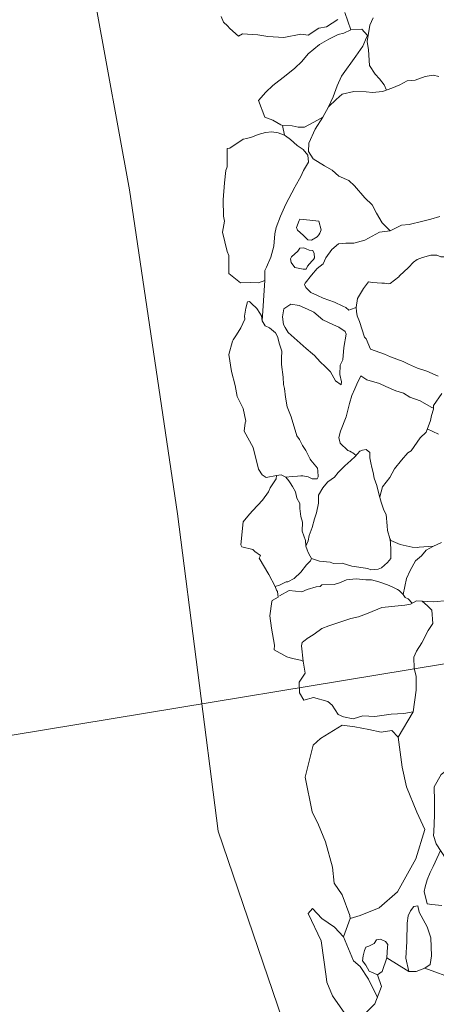
# Model space of a CAD drawing. Units: metres. Extents: x -11 to 2412, y -833 to 1368.
# Drawn here: x 851 to 852, y 470 to 471 of the extents above; entities that cross this region are included whole.
import ezdxf

# ---------------------------------------------------------------- set-up
doc = ezdxf.new("R2010")
doc.units = ezdxf.units.M
doc.layers.add('Phase 5d', color=7, linetype='Continuous', lineweight=0)
doc.layers.add('Phase 5d text', color=7, linetype='Continuous', lineweight=0)

msp = doc.modelspace()

# ---------------------------------------------------------------- linework, layer by layer
at = {"layer": 'Phase 5d', "color": 253, "lineweight": 0}
for points in [[(851.23328, 471.75855), (851.25853, 471.55669), (851.25853, 471.34032), (851.32282, 470.98641), (851.36881, 470.67625), (851.40785, 470.37276), (851.5457, 469.9684), (851.74541, 469.68395), (851.89034, 469.46964), (852.08088, 469.19437), (852.28115, 469.00515), (852.43036, 468.78493), (852.67599, 468.54636), (853.17656, 468.1088), (853.4183, 467.94521), (853.66578, 467.79276), (853.80894, 467.69953)], [(851.41078, 471.15227), (851.4128, 471.14688), (851.4168, 471.14339), (851.41895, 471.14073), (851.42741, 471.13353), (851.4312, 471.13572), (851.44581, 471.13466), (851.4552, 471.13318), (851.47048, 471.13238), (851.48699, 471.13549), (851.49385, 471.1346), (851.50408, 471.14113), (851.51132, 471.1423), (851.52235, 471.14939)], [(851.52913, 471.15606), (851.53465, 471.13952), (851.52816, 471.13632), (851.52252, 471.13497), (851.51381, 471.13056), (851.50488, 471.12567), (851.49405, 471.11663), (851.48795, 471.10934), (851.48112, 471.10295), (851.47295, 471.09604), (851.46011, 471.08624), (851.45329, 471.07984), (851.44629, 471.07184), (851.44629, 471.07184), (851.45256, 471.05613), (851.46018, 471.05323), (851.46763, 471.04872), (851.46949, 471.04788), (851.47142, 471.03861), (851.46519, 471.04089), (851.459, 471.04203), (851.45311, 471.04136), (851.44612, 471.0395), (851.44052, 471.03702), (851.43534, 471.03547), (851.43171, 471.03488), (851.41883, 471.02621), (851.41655, 471.02612), (851.4163, 471.00836), (851.41528, 471.0049), (851.41389, 470.99324), (851.41267, 470.97703), (851.41279, 470.96133), (851.41388, 470.95636), (851.41198, 470.94604), (851.41631, 470.92731), (851.41804, 470.92373), (851.41795, 470.90756), (851.41799, 470.90642), (851.42902, 470.89749), (851.43858, 470.89762), (851.44633, 470.89744), (851.45239, 470.89972), (851.44994, 470.86115), (851.44931, 470.86591), (851.44762, 470.86835), (851.44472, 470.87302), (851.43954, 470.87762), (851.43765, 470.87959), (851.43584, 470.8793), (851.43423, 470.87332), (851.43293, 470.86553), (851.43326, 470.86259), (851.42947, 470.85425), (851.42538, 470.84773), (851.42214, 470.84305), (851.42151, 470.84166), (851.41788, 470.82878), (851.42053, 470.81249), (851.42398, 470.79918), (851.42596, 470.78878), (851.43185, 470.77716), (851.43412, 470.76495), (851.43348, 470.76356), (851.43264, 470.75556), (851.44118, 470.73993), (851.44627, 470.71917), (851.44989, 470.71362), (851.45385, 470.71126), (851.46357, 470.71298), (851.46324, 470.70978), (851.45763, 470.70115), (851.45595, 470.69745), (851.45009, 470.68949), (851.44112, 470.6796), (851.43784, 470.67606), (851.43173, 470.66878), (851.42958, 470.64684), (851.43033, 470.64482), (851.4409, 470.64225), (851.44279, 470.64027), (851.44839, 470.63661), (851.44713, 470.63383), (851.45635, 470.61846), (851.46224, 470.60683), (851.4635, 470.60347), (851.46447, 470.60191), (851.46535, 470.59648), (851.45954, 470.59353), (851.45912, 470.5926), (851.45734, 470.57888), (851.45869, 470.56709), (851.4618, 470.55058), (851.4615, 470.54625), (851.47358, 470.53963), (851.47889, 470.53778), (851.48668, 470.53647), (851.48899, 470.53542), (851.49101, 470.52388), (851.48541, 470.51525), (851.48578, 470.50502), (851.48991, 470.49811), (851.49892, 470.50072), (851.51273, 470.49667), (851.51673, 470.49318), (851.52275, 470.48429), (851.52784, 470.48197), (851.53702, 470.48004), (851.54624, 470.48311), (851.55765, 470.48239), (851.57327, 470.48478), (851.58531, 470.48545), (851.59437, 470.48692), (851.58, 470.46272), (851.57386, 470.46887), (851.56367, 470.46735), (851.55196, 470.46988), (851.53866, 470.47258), (851.52653, 470.47419), (851.5056, 470.46135), (851.49878, 470.45495), (851.49697, 470.44851), (851.49102, 470.42439), (851.49771, 470.39116), (851.50385, 470.37887), (851.51037, 470.36249), (851.51719, 470.33815), (851.51865, 470.32295), (851.52636, 470.31162), (851.53368, 470.29208), (851.53401, 470.28913), (851.5277, 470.27155), (851.51906, 470.28084), (851.50715, 470.28906), (851.49814, 470.29875), (851.49376, 470.29403), (851.50634, 470.26763), (851.51101, 470.23365), (851.51189, 470.22822), (851.51715, 470.2152), (851.52893, 470.19811)], [(851.56893, 471.08198), (851.56656, 471.08683), (851.56223, 471.09277), (851.55813, 471.09728), (851.55264, 471.1055), (851.55157, 471.12051), (851.55039, 471.12853), (851.55306, 471.14402), (851.55622, 471.15094)], [(851.53465, 471.13952), (851.53465, 471.13952), (851.54514, 471.14016), (851.55073, 471.13409), (851.5499, 471.13227), (851.54608, 471.1239), (851.5396, 471.11453), (851.52596, 471.09524), (851.52181, 471.08614), (851.51784, 471.07558), (851.5134, 471.06578), (851.5134, 471.06578)], [(851.57242, 470.94734), (851.56481, 470.95477), (851.55946, 470.96426), (851.55506, 470.97198), (851.54802, 470.97871), (851.5383, 470.99019), (851.53274, 470.99536), (851.52327, 470.99968), (851.51699, 471.00519), (851.50967, 471.00941), (851.49869, 471.01618), (851.49432, 471.02301), (851.49457, 471.03126), (851.50055, 471.04437), (851.50802, 471.05592), (851.5134, 471.06578), (851.52066, 471.07302), (851.5264, 471.07788), (851.53777, 471.08062), (851.54943, 471.08013), (851.55535, 471.07963), (851.56499, 471.08051), (851.57401, 471.08387), (851.5816, 471.08701), (851.58863, 471.09084), (851.59631, 471.09129), (851.60586, 471.09486), (851.61351, 471.0962), (851.6191, 471.09497)], [(851.46949, 471.04788), (851.47876, 471.04771), (851.48436, 471.04648), (851.49045, 471.04634), (851.49923, 471.05113), (851.50802, 471.05592)], [(851.45239, 470.89972), (851.45252, 470.90923), (851.45402, 470.91251), (851.45834, 470.92197), (851.461, 470.93264), (851.46201, 470.94449), (851.46341, 470.95045), (851.4675, 470.96134), (851.47265, 470.97263), (851.48102, 470.98905), (851.48136, 470.98978), (851.48694, 470.99911), (851.48959, 471.00493), (851.49414, 471.01298), (851.49372, 471.01977), (851.48906, 471.02497), (851.48337, 471.02889), (851.4769, 471.03457), (851.47228, 471.03824), (851.47142, 471.03861)], [(851.61838, 470.80803), (851.60746, 470.81301), (851.59859, 470.81574), (851.58985, 470.81973), (851.58475, 470.82205), (851.57277, 470.82664), (851.56694, 470.8293), (851.5537, 470.83402), (851.54941, 470.8439), (851.54792, 470.84546), (851.54291, 470.86051), (851.54093, 470.86581), (851.54024, 470.87008), (851.53975, 470.87383), (851.53444, 470.87185), (851.53285, 470.87125), (851.53008, 470.87384), (851.52716, 470.87517), (851.51915, 470.87882), (851.50826, 470.88291), (851.5028, 470.88541), (851.49661, 470.88823), (851.49178, 470.89307), (851.49043, 470.89589), (851.49093, 470.89698), (851.4971, 470.90473), (851.50261, 470.91101), (851.50818, 470.91551), (851.51083, 470.92133), (851.51664, 470.92924), (851.52308, 470.93466), (851.53003, 470.93545), (851.53755, 470.93554), (851.54802, 470.93824), (851.56208, 470.9459), (851.57242, 470.94734), (851.58316, 470.95256), (851.59048, 470.95318), (851.6038, 470.95634), (851.61125, 470.95822), (851.61993, 470.96085)], [(851.53975, 470.87383), (851.54106, 470.88235), (851.5468, 470.89217), (851.55177, 470.89825), (851.55555, 470.89785), (851.56452, 470.89727), (851.56704, 470.897), (851.57082, 470.8966), (851.57224, 470.89683), (851.5808, 470.90305), (851.5813, 470.90414), (851.58979, 470.91214), (851.5948, 470.91733), (851.59811, 470.91978), (851.60341, 470.92176), (851.6114, 470.92384), (851.61713, 470.92386), (851.62077, 470.9222), (851.62882, 470.92248), (851.63309, 470.92317), (851.63793, 470.92317), (851.6412, 470.92348), (851.64522, 470.92468), (851.64522, 470.92468)], [(851.44994, 470.86115), (851.45287, 470.85628), (851.45688, 470.85445), (851.4626, 470.84964), (851.46452, 470.84612), (851.46639, 470.83866), (851.4686, 470.83194), (851.46829, 470.82548), (851.46851, 470.81921), (851.47001, 470.80709), (851.47043, 470.80029), (851.47128, 470.79638), (851.47229, 470.788), (851.47386, 470.77892), (851.47779, 470.76921), (851.48309, 470.75094), (851.48553, 470.74762), (851.4886, 470.74182), (851.49164, 470.73691), (851.49587, 470.72882), (851.49663, 470.72759), (851.50281, 470.71993), (851.50307, 470.71761), (851.50345, 470.71171), (851.50262, 470.70989), (851.49779, 470.7099), (851.49378, 470.71173), (851.48891, 470.71263), (851.48676, 470.71274), (851.48387, 470.71236), (851.4785, 470.71221), (851.47248, 470.71134)], [(851.53975, 470.73231), (851.53663, 470.73491), (851.53554, 470.73541), (851.53372, 470.73624), (851.53372, 470.73624), (851.53372, 470.73624), (851.53189, 470.73707), (851.52449, 470.74397), (851.5234, 470.74931), (851.52497, 470.75563), (851.53022, 470.76907), (851.53352, 470.78208), (851.53558, 470.7895), (851.53857, 470.79605), (851.54156, 470.80261), (851.54289, 470.80552), (851.54422, 470.80843), (851.54991, 470.80452), (851.56203, 470.80119), (851.56822, 470.79836), (851.57769, 470.79404), (851.5851, 470.79198), (851.59116, 470.7879), (851.60113, 470.78467), (851.61155, 470.77859), (851.61382, 470.77742)], [(851.56242, 470.69249), (851.5652, 470.70208), (851.57204, 470.71128), (851.57658, 470.71932), (851.58309, 470.72779), (851.58929, 470.73464), (851.59244, 470.73672), (851.60114, 470.74903), (851.60286, 470.75088), (851.60495, 470.75257), (851.60668, 470.75442), (851.61094, 470.76567), (851.61184, 470.77054), (851.61377, 470.7767), (851.614, 470.78011), (851.62184, 470.79149)], [(851.60787, 470.75757), (851.61857, 470.75251)], [(851.46224, 470.60683), (851.46662, 470.60796), (851.47295, 470.61122), (851.47438, 470.61145), (851.48054, 470.61436), (851.48695, 470.62067), (851.48695, 470.62067), (851.49226, 470.62749), (851.49625, 470.63139), (851.49724, 470.63357), (851.49724, 470.63357), (851.50486, 470.63097), (851.51509, 470.63026), (851.51801, 470.62893), (851.52642, 470.62904), (851.53566, 470.62615), (851.55096, 470.624), (851.55387, 470.62267), (851.56083, 470.62345), (851.56401, 470.62463), (851.56992, 470.62986), (851.57301, 470.63373), (851.57292, 470.64125), (851.57264, 470.6493), (851.57199, 470.65268), (851.56975, 470.6603), (851.56959, 470.66478), (851.56848, 470.67584), (851.56637, 470.67989), (851.56377, 470.68768), (851.56193, 470.69424), (851.55963, 470.70365), (851.55705, 470.71055), (851.55597, 470.71589), (851.55472, 470.72086), (851.55403, 470.72513), (851.55278, 470.7301), (851.55279, 470.73494), (851.54929, 470.73786), (851.54591, 470.73721), (851.54326, 470.73622), (851.53877, 470.73122), (851.53479, 470.72732), (851.52905, 470.72246), (851.52248, 470.71578), (851.51922, 470.71155), (851.51275, 470.70702), (851.51086, 470.70481), (851.50794, 470.7013), (851.50389, 470.69435), (851.5038, 470.68647), (851.5018, 470.67726), (851.50003, 470.67147), (851.49763, 470.66332), (851.49503, 470.65571), (851.49396, 470.65047), (851.49263, 470.64756), (851.49163, 470.64538), (851.49145, 470.65074), (851.48808, 470.65976), (851.4885, 470.66837), (851.48705, 470.67388), (851.48607, 470.68137), (851.48608, 470.6862), (851.48321, 470.69147), (851.48193, 470.69734), (851.47905, 470.70261), (851.47905, 470.70261), (851.47661, 470.70593), (851.47529, 470.70786), (851.47248, 470.71134), (851.46808, 470.71365), (851.46357, 470.71298)], [(851.61398, 470.64538), (851.60002, 470.64439), (851.5986, 470.64416), (851.5934, 470.64434), (851.58184, 470.64697), (851.57311, 470.65096), (851.57203, 470.65245)], [(851.49163, 470.64538), (851.49284, 470.64204), (851.49389, 470.63922), (851.49575, 470.63602), (851.49724, 470.63357)], [(851.58497, 470.59922), (851.58801, 470.61455), (851.59151, 470.6222), (851.59656, 470.63133), (851.6023, 470.63619), (851.60695, 470.64155), (851.61398, 470.64538), (851.62137, 470.64904)], [(851.46643, 470.59792), (851.47575, 470.6029), (851.48797, 470.60172), (851.49291, 470.60386), (851.5016, 470.6065), (851.50534, 470.60699), (851.5069, 470.60848), (851.5189, 470.60872), (851.52403, 470.61033), (851.53057, 470.61307), (851.53984, 470.61411), (851.54918, 470.61337), (851.55439, 470.61319), (851.56144, 470.61129), (851.56978, 470.60836), (851.57446, 470.60656), (851.57925, 470.60403), (851.581, 470.60312), (851.58497, 470.59922), (851.58669, 470.59623), (851.5896, 470.5949), (851.5935, 470.59092), (851.59353, 470.59091)], [(851.62763, 470.59337), (851.61372, 470.59209), (851.60311, 470.59269)], [(851.59437, 470.48692), (851.59739, 470.50751), (851.59721, 470.52101), (851.59534, 470.52847), (851.59496, 470.5392), (851.59762, 470.54503), (851.60254, 470.5529), (851.60876, 470.56459), (851.61318, 470.57137), (851.61237, 470.58406), (851.60811, 470.58821), (851.60311, 470.59269), (851.59755, 470.59303), (851.59174, 470.58996), (851.58641, 470.58888), (851.56427, 470.58667), (851.55121, 470.58119), (851.54219, 470.57783), (851.5349, 470.57632), (851.52234, 470.57194), (851.51365, 470.5693), (851.50712, 470.56657), (851.49979, 470.56112), (851.49463, 470.55803), (851.49382, 470.55768), (851.48981, 470.55467), (851.48825, 470.55319), (851.48764, 470.54994), (851.48899, 470.53542)], [(851.53401, 470.28913), (851.54364, 470.29199), (851.56201, 470.29945), (851.57956, 470.31475), (851.59708, 470.34636), (851.60542, 470.37424), (851.59803, 470.39081), (851.58804, 470.41518), (851.5838, 470.43384), (851.58, 470.46272), (851.58, 470.46272), (851.58, 470.46272), (851.58, 470.46272), (851.58, 470.46272), (851.58, 470.46272)], [(851.6205, 470.35412), (851.6153, 470.34288), (851.61347, 470.33887), (851.61081, 470.33305), (851.60764, 470.32613), (851.60591, 470.31944), (851.60481, 470.3151), (851.60773, 470.3032), (851.61224, 470.30247), (851.62194, 470.30155)], [(851.5277, 470.27155), (851.53746, 470.24861), (851.54375, 470.2431), (851.55151, 470.23119), (851.56014, 470.21357)], [(851.54257, 470.19246), (851.55773, 470.20736), (851.56418, 470.22399), (851.56033, 470.23508), (851.56488, 470.23828), (851.56907, 470.25133), (851.59029, 470.23842), (851.59711, 470.23852), (851.6056, 470.24169), (851.63536, 470.23073), (851.63967, 470.22039), (851.64236, 470.19681)]]:
    msp.add_lwpolyline(points, dxfattribs=at)
for points in [[(851.50403, 470.95655), (851.49558, 470.95733), (851.48588, 470.95824), (851.48538, 470.95714), (851.48276, 470.95042), (851.48375, 470.94777), (851.48911, 470.94313), (851.49357, 470.93845), (851.49698, 470.93821), (851.50242, 470.94145), (851.50414, 470.9433), (851.50497, 470.94512), (851.5063, 470.94804)], [(851.49481, 470.92864), (851.4919, 470.92997), (851.48972, 470.93097), (851.48597, 470.93048), (851.48392, 470.9279), (851.47785, 470.92231), (851.47701, 470.92049), (851.47751, 470.91675), (851.48108, 470.91204), (851.48919, 470.91053), (851.49187, 470.91063), (851.4932, 470.91354), (851.49751, 470.91817), (851.49907, 470.91966), (851.4999, 470.92148), (851.49958, 470.92559), (851.49823, 470.92841)], [(851.47469, 470.84984), (851.47469, 470.84984), (851.47202, 470.85458), (851.4703, 470.85757), (851.46932, 470.86505), (851.47049, 470.87244), (851.47364, 470.87452), (851.47748, 470.87716), (851.48523, 470.87583), (851.49324, 470.87217), (851.49943, 470.86935), (851.50793, 470.86195), (851.51813, 470.8573), (851.52322, 470.85497), (851.52928, 470.85089), (851.53027, 470.84824), (851.52803, 470.83562), (851.52702, 470.82376), (851.52469, 470.81866), (851.52412, 470.80969), (851.5258, 470.80276), (851.52536, 470.79988), (851.52004, 470.80363), (851.51525, 470.81242), (851.51005, 470.81743), (851.50542, 470.82174), (851.49983, 470.82781), (851.49798, 470.82954), (851.49189, 470.83451)], [(851.63896, 470.41876), (851.63606, 470.42493), (851.6358, 470.42725), (851.62898, 470.43256), (851.62792, 470.43217), (851.62112, 470.42691), (851.61437, 470.41503), (851.61468, 470.40125), (851.61479, 470.388), (851.61409, 470.37203), (851.61385, 470.36862), (851.61629, 470.36047), (851.62594, 470.34594), (851.63384, 470.34012), (851.64174, 470.34488), (851.64358, 470.35372), (851.63972, 470.36648), (851.63646, 470.37765)], [(851.60013, 470.29523), (851.59885, 470.3011), (851.59511, 470.30061), (851.59185, 470.29637), (851.58969, 470.29164), (851.58868, 470.28462), (851.58822, 470.26723), (851.58753, 470.25126), (851.59029, 470.23842), (851.59711, 470.23852), (851.6056, 470.24169), (851.61067, 470.24509), (851.61181, 470.25337), (851.61138, 470.27073), (851.60779, 470.28117)], [(851.56033, 470.23508), (851.55669, 470.23674), (851.55232, 470.23874), (851.54925, 470.24454), (851.54588, 470.24872), (851.54662, 470.25323), (851.54769, 470.25846), (851.54918, 470.26174), (851.55184, 470.26273), (851.55694, 470.26523), (851.55933, 470.26854), (851.56324, 470.2694), (851.56798, 470.26723), (851.57006, 470.26408), (851.56996, 470.26193), (851.56907, 470.25133), (851.56488, 470.23828)]]:
    msp.add_lwpolyline(points, close=True, dxfattribs=at)
at = {"layer": 'Phase 5d text', "color": 253, "lineweight": 15}
msp.add_lwpolyline([(851.7502, 470.55348), (851.14646, 470.45417)], dxfattribs=at)

doc.saveas('drawing.dxf')
